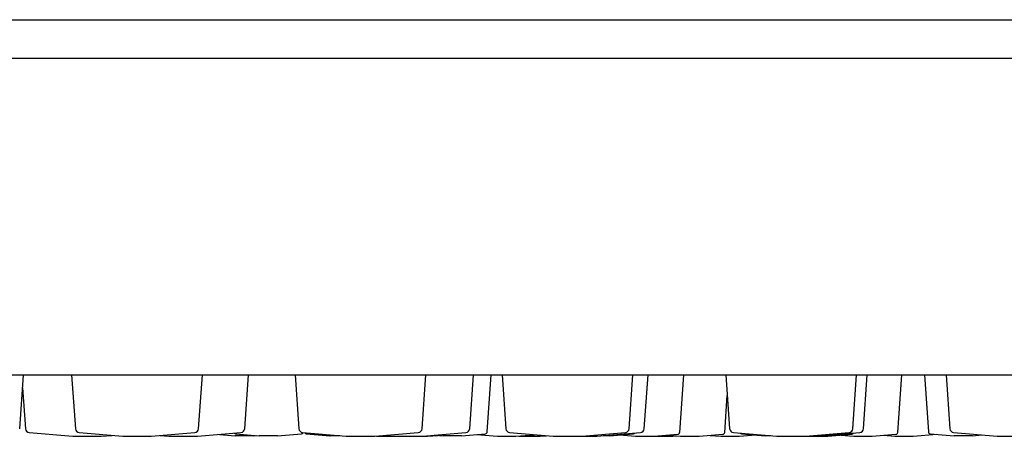
# Model space of a CAD drawing. Units: millimetres. Extents: x -44 to 728, y -198 to 282.
# Drawn here: x 467 to 515, y 211 to 231 of the extents above; entities that cross this region are included whole.
import ezdxf

# ---------------------------------------------------------------- set-up
doc = ezdxf.new("R2010")
doc.units = ezdxf.units.MM

msp = doc.modelspace()

# ---------------------------------------------------------------- linework, layer by layer
at = {"color": 7, "linetype": 'Continuous', "lineweight": 25}
for p, q in [((436.405, 231.089), (595.005, 231.089)), ((365.632, 229.207), (665.777, 229.207)), ((366.384, 213.707), (665.026, 213.707)), ((467.217, 211.078), (467.4, 213.707)), ((469.756, 213.707), (469.94, 211.078)), ((475.964, 211.078), (476.148, 213.707)), ((478.217, 211.078), (478.4, 213.707)), ((480.68, 213.707), (480.864, 211.078)), ((486.888, 211.078), (487.072, 213.707)), ((489.217, 211.078), (489.4, 213.707)), ((490.074, 210.927), (490.269, 213.707)), ((490.803, 213.707), (490.987, 211.078)), ((497.011, 211.078), (497.194, 213.707)), ((497.752, 211.078), (497.936, 213.707)), ((499.483, 210.901), (499.679, 213.707)), ((501.743, 213.707), (501.926, 211.078)), ((507.95, 211.078), (508.134, 213.707)), ((508.471, 211.078), (508.655, 213.707)), ((510.149, 210.901), (510.345, 213.707)), ((511.45, 213.707), (511.644, 210.927)), ((512.509, 213.707), (512.693, 211.078)), ((467.356, 213.077), (467.496, 211.078)), ((501.686, 210.901), (501.812, 212.708)), ((467.678, 210.893), (469.808, 210.707)), ((470.122, 210.893), (472.252, 210.707)), ((473.652, 210.707), (475.782, 210.893)), ((475.905, 210.707), (478.035, 210.893)), ((481.046, 210.893), (483.176, 210.707)), ((484.576, 210.707), (486.706, 210.893)), ((486.905, 210.707), (489.035, 210.893)), ((491.169, 210.893), (493.299, 210.707)), ((494.699, 210.707), (496.828, 210.893)), ((495.44, 210.707), (497.57, 210.893)), ((502.108, 210.893), (504.238, 210.707)), ((505.638, 210.707), (507.768, 210.893)), ((506.159, 210.707), (508.289, 210.893)), ((512.875, 210.893), (515.005, 210.707)), ((469.808, 210.707), (471.208, 210.707)), ((471.208, 210.707), (471.73, 210.752)), ((472.252, 210.707), (473.652, 210.707)), ((474.078, 210.744), (474.505, 210.707)), ((474.505, 210.707), (475.905, 210.707)), ((476.98, 210.801), (477.75, 210.733)), ((477.744, 210.734), (477.744, 210.733)), ((477.768, 210.835), (478.928, 210.733)), ((478.643, 210.732), (478.794, 210.745)), ((478.649, 210.732), (478.649, 210.732)), ((479.822, 210.732), (480.998, 210.835)), ((481.228, 210.835), (482.39, 210.733)), ((483.176, 210.707), (484.576, 210.707)), ((484.665, 210.714), (484.755, 210.707)), ((484.755, 210.707), (485.505, 210.707)), ((485.04, 210.747), (485.505, 210.707)), ((485.505, 210.707), (486.905, 210.707)), ((486.905, 210.707), (487.147, 210.707)), ((487.147, 210.707), (487.683, 210.753)), ((487.562, 210.764), (487.916, 210.733)), ((488.809, 210.732), (489.983, 210.835)), ((489.549, 210.797), (490.58, 210.707)), ((490.58, 210.707), (491.48, 210.707)), ((491.48, 210.707), (492.389, 210.786)), ((491.617, 210.719), (491.755, 210.707)), ((491.755, 210.707), (492.655, 210.707)), ((492.655, 210.707), (492.977, 210.735)), ((493.299, 210.707), (494.699, 210.707)), ((494.699, 210.707), (495.44, 210.707)), ((496.053, 210.732), (497.226, 210.835)), ((496.544, 210.775), (497.327, 210.707)), ((497.327, 210.707), (498.227, 210.707)), ((498.227, 210.707), (499.392, 210.808)), ((498.241, 210.708), (498.255, 210.707)), ((498.255, 210.707), (499.155, 210.707)), ((498.879, 210.764), (499.53, 210.707)), ((499.155, 210.707), (499.342, 210.723)), ((499.53, 210.707), (500.43, 210.707)), ((500.43, 210.707), (501.595, 210.808)), ((500.966, 210.753), (501.501, 210.707)), ((501.501, 210.707), (502.401, 210.707)), ((502.401, 210.707), (503.184, 210.775)), ((502.502, 210.835), (503.667, 210.733)), ((504.238, 210.707), (505.638, 210.707)), ((505.638, 210.707), (506.159, 210.707)), ((506.159, 210.707), (506.73, 210.707)), ((506.73, 210.707), (507.895, 210.808)), ((507.361, 210.762), (507.993, 210.707)), ((507.993, 210.707), (508.893, 210.707)), ((508.893, 210.707), (510.058, 210.808)), ((509.447, 210.755), (510.001, 210.707)), ((510.001, 210.707), (510.901, 210.707)), ((510.901, 210.707), (512.051, 210.807)), ((511.735, 210.835), (512.903, 210.733)), ((513.796, 210.732), (514.252, 210.772)), ((515.005, 210.707), (516.405, 210.707))]:
    msp.add_line(p, q, dxfattribs=at)
for centre, radius, start, end in [((467.696, 211.092), 0.2, 184, 265), ((470.14, 211.092), 0.2, 184, 265), ((475.765, 211.092), 0.2, 275, 356), ((477.777, 210.934), 0.1, 224.6182, 265), ((478.017, 211.092), 0.2, 275, 356), ((481.064, 211.092), 0.2, 184, 265), ((480.989, 210.934), 0.1, 275, 333.7069), ((481.237, 210.934), 0.1, 210.3982, 265), ((486.688, 211.092), 0.2, 275, 356), ((489.017, 211.092), 0.2, 275, 356), ((489.975, 210.934), 0.1, 275, 356), ((491.186, 211.092), 0.2, 184, 265), ((496.811, 211.092), 0.2, 275, 356), ((497.217, 210.934), 0.1, 275, 318.9148), ((497.553, 211.092), 0.2, 275, 356), ((499.383, 210.908), 0.1, 275, 356), ((501.586, 210.908), 0.1, 275, 356), ((502.126, 211.092), 0.2, 184, 265), ((502.51, 210.934), 0.1, 224.7465, 265), ((507.751, 211.092), 0.2, 275, 356), ((507.886, 210.908), 0.1, 275, 334.8002), ((508.272, 211.092), 0.2, 275, 356), ((510.049, 210.908), 0.1, 275, 356), ((511.744, 210.934), 0.1, 184, 265), ((512.892, 211.092), 0.2, 184, 265)]:
    msp.add_arc(centre, radius, start, end, dxfattribs=at)
for points, knots in [([(477.881, 210.734), (477.848, 210.734), (477.784, 210.734), (477.743, 210.734), (477.748, 210.734), (477.75, 210.734)], [0, 0, 0, 0, 0.422458, 0.844915, 1, 1, 1, 1]), ([(478.643, 210.732), (478.645, 210.732), (478.651, 210.732), (478.61, 210.732), (478.524, 210.733), (478.397, 210.733), (478.248, 210.733), (478.094, 210.733), (477.967, 210.733), (477.905, 210.733), (477.881, 210.734)], [0, 0, 0, 0, 0.046547, 0.19044, 0.334332, 0.478228, 0.622127, 0.766029, 0.909931, 1, 1, 1, 1]), ([(479.058, 210.734), (479.026, 210.734), (478.961, 210.734), (478.921, 210.734), (478.927, 210.734), (478.928, 210.734)], [0, 0, 0, 0, 0.421913, 0.843826, 1, 1, 1, 1]), ([(479.821, 210.732), (479.823, 210.732), (479.83, 210.732), (479.788, 210.732), (479.701, 210.733), (479.574, 210.733), (479.425, 210.733), (479.271, 210.733), (479.144, 210.734), (479.082, 210.734), (479.058, 210.734)], [0, 0, 0, 0, 0.049814, 0.193212, 0.336613, 0.480018, 0.623425, 0.766834, 0.910242, 1, 1, 1, 1]), ([(482.518, 210.734), (482.486, 210.734), (482.422, 210.734), (482.382, 210.734), (482.388, 210.734), (482.39, 210.734)], [0, 0, 0, 0, 0.4218424, 0.8436846, 1, 1, 1, 1]), ([(482.87, 210.733), (482.824, 210.733), (482.726, 210.734), (482.604, 210.734), (482.542, 210.734), (482.518, 210.734)], [0, 0, 0, 0, 0.35938, 0.753393, 1, 1, 1, 1]), ([(488.043, 210.734), (488.011, 210.734), (487.947, 210.734), (487.908, 210.734), (487.914, 210.734), (487.916, 210.734)], [0, 0, 0, 0, 0.422244, 0.844489, 1, 1, 1, 1]), ([(488.809, 210.733), (488.81, 210.733), (488.817, 210.733), (488.774, 210.733), (488.686, 210.733), (488.558, 210.733), (488.409, 210.733), (488.255, 210.734), (488.128, 210.734), (488.066, 210.734), (488.043, 210.734)], [0, 0, 0, 0, 0.056453, 0.198854, 0.341257, 0.483663, 0.62607, 0.768474, 0.910875, 1, 1, 1, 1]), ([(496.053, 210.733), (496.055, 210.733), (496.061, 210.733), (496.018, 210.733), (495.928, 210.733), (495.83, 210.733), (495.764, 210.733), (495.748, 210.733)], [0, 0, 0, 0, 0.111551, 0.378129, 0.644711, 0.911296, 1, 1, 1, 1]), ([(503.791, 210.734), (503.76, 210.734), (503.697, 210.734), (503.659, 210.733), (503.666, 210.733), (503.668, 210.733)], [0, 0, 0, 0, 0.424318, 0.848637, 1, 1, 1, 1]), ([(503.928, 210.734), (503.906, 210.734), (503.855, 210.734), (503.815, 210.734), (503.791, 210.734)], [0, 0, 0, 0, 0.419477, 1, 1, 1, 1]), ([(513.026, 210.734), (512.994, 210.733), (512.932, 210.733), (512.894, 210.733), (512.901, 210.733), (512.903, 210.733)], [0, 0, 0, 0, 0.425852, 0.851705, 1, 1, 1, 1]), ([(513.796, 210.733), (513.797, 210.733), (513.803, 210.733), (513.759, 210.733), (513.669, 210.734), (513.54, 210.734), (513.39, 210.734), (513.236, 210.734), (513.111, 210.734), (513.049, 210.734), (513.026, 210.734)], [0, 0, 0, 0, 0.06365, 0.204972, 0.346295, 0.487615, 0.628931, 0.770245, 0.911557, 1, 1, 1, 1])]:
    msp.add_open_spline(points, degree=3, knots=knots, dxfattribs=at)

doc.saveas('drawing.dxf')
